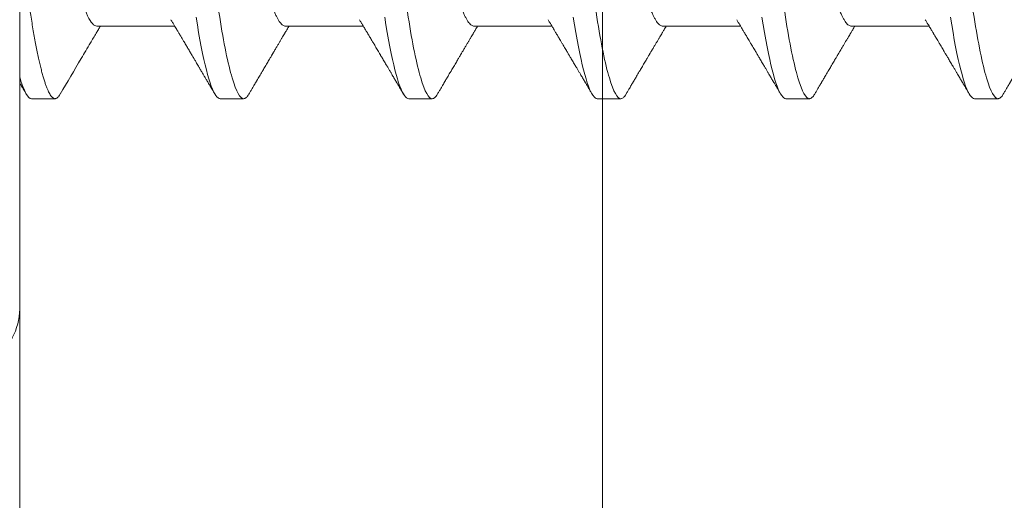
# Model space of a CAD drawing. Units: millimetres. Extents: x 271 to 3241, y 569 to 866.
# Drawn here: x 2950 to 2952, y 763 to 764 of the extents above; entities that cross this region are included whole.
import ezdxf

# ---------------------------------------------------------------- set-up
doc = ezdxf.new("R2010")
doc.units = ezdxf.units.MM
doc.layers.add('PDF2_Camada 1', color=7, linetype='Continuous', true_color=0x231f20)

# ---------------------------------------------------------------- blocks, each defined once
blk = doc.blocks.new('PARAFUSO TRAVESSA')
at = {"layer": 'PDF2_Camada 1', "color": 251, "lineweight": 9, "true_color": 0x636466}
for p, q in [((-13.3073, -2.2743), (-13.3073, 4.4237)), ((-13.226, 2.9741), (-13.0636, 2.9741)), ((-11.9264, 2.9741), (-11.764, 2.9741)), ((-10.6268, 2.9741), (-10.4644, 2.9741)), ((-9.3272, 2.9741), (-9.1647, 2.9741)), ((-8.0276, 2.9741), (-7.8651, 2.9741)), ((-6.728, 2.9741), (-6.5655, 2.9741)), ((-12.775, 2.4743), (-12.2389, 2.4743)), ((-11.4754, 2.4743), (-10.9393, 2.4743)), ((-10.1758, 2.4743), (-9.6396, 2.4743)), ((-8.8762, 2.4743), (-8.34, 2.4743)), ((-7.5766, 2.4743), (-7.0404, 2.4743))]:
    blk.add_line(p, q, dxfattribs=at)
at = {"layer": 'PDF2_Camada 1', "color": 251, "lineweight": 9, "true_color": 0x636466, "flags": 128}
for points in [[(-12.0917, 2.4117), (-12.083, 2.4663), (-12.0742, 2.5189), (-12.0653, 2.5691), (-12.0563, 2.6168), (-12.0472, 2.662), (-12.0382, 2.7044), (-12.0296, 2.7418), (-12.021, 2.7765), (-12.0125, 2.8085), (-12.004, 2.8378), (-11.9956, 2.8642), (-11.9873, 2.8878), (-11.979, 2.9085), (-11.971, 2.9263), (-11.963, 2.9413), (-11.9552, 2.9534), (-11.9477, 2.9626), (-11.9404, 2.969), (-11.9333, 2.9729), (-11.9264, 2.9741), (-11.9264, 2.9741)], [(-10.7921, 2.4117), (-10.7834, 2.4663), (-10.7746, 2.5189), (-10.7657, 2.5691), (-10.7567, 2.6168), (-10.7476, 2.662), (-10.7385, 2.7044), (-10.73, 2.7418), (-10.7214, 2.7765), (-10.7129, 2.8085), (-10.7044, 2.8378), (-10.696, 2.8642), (-10.6876, 2.8878), (-10.6794, 2.9085), (-10.6713, 2.9263), (-10.6634, 2.9413), (-10.6556, 2.9534), (-10.6481, 2.9626), (-10.6408, 2.969), (-10.6337, 2.9729), (-10.6268, 2.9741), (-10.6268, 2.9741)], [(-9.4925, 2.4117), (-9.4838, 2.4663), (-9.475, 2.5189), (-9.4661, 2.5691), (-9.4571, 2.6168), (-9.448, 2.662), (-9.4389, 2.7044), (-9.4304, 2.7418), (-9.4218, 2.7765), (-9.4133, 2.8085), (-9.4048, 2.8378), (-9.3964, 2.8642), (-9.388, 2.8878), (-9.3798, 2.9085), (-9.3717, 2.9263), (-9.3638, 2.9413), (-9.356, 2.9534), (-9.3485, 2.9626), (-9.3412, 2.969), (-9.3341, 2.9729), (-9.3272, 2.9741), (-9.3272, 2.9741)], [(-8.1929, 2.4117), (-8.1842, 2.4663), (-8.1754, 2.5189), (-8.1665, 2.5691), (-8.1575, 2.6168), (-8.1484, 2.662), (-8.1393, 2.7044), (-8.1307, 2.7418), (-8.1222, 2.7765), (-8.1136, 2.8085), (-8.1052, 2.8378), (-8.0967, 2.8642), (-8.0884, 2.8878), (-8.0802, 2.9085), (-8.0721, 2.9263), (-8.0642, 2.9413), (-8.0564, 2.9534), (-8.0489, 2.9626), (-8.0416, 2.969), (-8.0345, 2.9729), (-8.0276, 2.9741), (-8.0276, 2.9741)], [(-6.8933, 2.4117), (-6.8846, 2.4663), (-6.8758, 2.5189), (-6.8669, 2.5691), (-6.8579, 2.6168), (-6.8488, 2.662), (-6.8397, 2.7044), (-6.8311, 2.7418), (-6.8226, 2.7765), (-6.814, 2.8085), (-6.8056, 2.8378), (-6.7971, 2.8642), (-6.7888, 2.8878), (-6.7806, 2.9085), (-6.7725, 2.9263), (-6.7646, 2.9413), (-6.7568, 2.9534), (-6.7493, 2.9626), (-6.742, 2.969), (-6.7349, 2.9729), (-6.728, 2.9741), (-6.728, 2.9741)]]:
    blk.add_lwpolyline(points, dxfattribs=at)
at = {"layer": 'PDF2_Camada 1', "color": 251, "lineweight": 9, "true_color": 0x636466}
for points, knots in [([(-13.3074, 2.8652), (-13.303, 2.8725), (-13.2936, 2.8886), (-13.2786, 2.9142), (-13.2678, 2.9325), (-13.2622, 2.942)], [0, 0, 0, 0, 0.286879, 0.626249, 1, 1, 1, 1]), ([(-13.3073, 1.787), (-13.3048, 1.8087), (-13.2998, 1.8519), (-13.2926, 1.9152), (-13.2856, 1.9769), (-13.2788, 2.0371), (-13.2718, 2.0961), (-13.2649, 2.1531), (-13.2579, 2.208), (-13.2508, 2.2608), (-13.2436, 2.3125), (-13.2363, 2.3629), (-13.2285, 2.4145), (-13.2202, 2.4668), (-13.2114, 2.5194), (-13.2025, 2.5696), (-13.1935, 2.6173), (-13.1844, 2.6625), (-13.1755, 2.7041), (-13.1667, 2.7422), (-13.1582, 2.7769), (-13.1496, 2.8089), (-13.1412, 2.8382), (-13.1327, 2.8646), (-13.1244, 2.8882), (-13.1162, 2.9089), (-13.1081, 2.9268), (-13.1002, 2.9417), (-13.0924, 2.9538), (-13.0849, 2.963), (-13.0776, 2.9695), (-13.0705, 2.9733), (-13.0634, 2.9746), (-13.0561, 2.9731), (-13.0484, 2.9687), (-13.0405, 2.961), (-13.0335, 2.9521), (-13.029, 2.9445), (-13.0274, 2.9416)], [0, 0, 0, 0, 0.027097, 0.053976, 0.080621, 0.107028, 0.13353, 0.160275, 0.1857, 0.211315, 0.237104, 0.263053, 0.289146, 0.319349, 0.349697, 0.380165, 0.410725, 0.441351, 0.472015, 0.500937, 0.529846, 0.558717, 0.587528, 0.616256, 0.644879, 0.673375, 0.701722, 0.729902, 0.757892, 0.785181, 0.812254, 0.839093, 0.865683, 0.894409, 0.923423, 0.952705, 0.982237, 1, 1, 1, 1]), ([(-13.0274, 2.942), (-12.9795, 2.8605), (-12.9104, 2.743), (-12.8279, 2.6035), (-12.7883, 2.5367), (-12.7654, 2.4982), (-12.7557, 2.4819), (-12.7511, 2.4743)], [0, 0, 0, 0, 0.522407, 0.752673, 0.894967, 0.951077, 1, 1, 1, 1]), ([(-12.4138, -0.8247), (-12.3903, -0.8247), (-12.363, -0.7785), (-12.3057, -0.5859), (-12.276, -0.4398), (-12.2347, -0.1735), (-12.2215, -0.0771), (-12.1969, 0.1237), (-12.1854, 0.2281), (-12.1468, 0.5665), (-12.1179, 0.8202), (-12.0599, 1.3292), (-12.0309, 1.5829), (-11.9923, 1.9213), (-11.9809, 2.0257), (-11.9562, 2.2266), (-11.943, 2.3229), (-11.9018, 2.5892), (-11.872, 2.7354), (-11.8147, 2.9279), (-11.7874, 2.9741), (-11.764, 2.9741)], [0, 0, 0, 0, 0.125, 0.125, 0.25, 0.25, 0.3125, 0.3125, 0.375, 0.375, 0.5, 0.5, 0.625, 0.625, 0.6875, 0.6875, 0.75, 0.75, 0.875, 0.875, 1, 1, 1, 1]), ([(-12.2654, 2.4298), (-12.2614, 2.4365), (-12.2538, 2.4492), (-12.2431, 2.4672), (-12.2336, 2.4831), (-12.2254, 2.4969), (-12.2185, 2.5085), (-12.2129, 2.518), (-12.2084, 2.5255), (-12.2035, 2.5339), (-12.1969, 2.5449), (-12.1879, 2.56), (-12.1763, 2.5796), (-12.1628, 2.6025), (-12.1478, 2.6277), (-12.1333, 2.6523), (-12.1198, 2.6751), (-12.1077, 2.6955), (-12.0974, 2.7131), (-12.0881, 2.7288), (-12.0794, 2.7436), (-12.0721, 2.756), (-12.0654, 2.7674), (-12.0591, 2.778), (-12.0515, 2.7908), (-12.0427, 2.8059), (-12.0325, 2.8231), (-12.021, 2.8426), (-12.0083, 2.8643), (-11.9942, 2.8882), (-11.9788, 2.9144), (-11.9682, 2.9326), (-11.9626, 2.942)], [0, 0, 0, 0, 0.039375, 0.074601, 0.10567, 0.132578, 0.15532, 0.173891, 0.188288, 0.198953, 0.223222, 0.252793, 0.287673, 0.337852, 0.38708, 0.435349, 0.482113, 0.520641, 0.554942, 0.585081, 0.61229, 0.64147, 0.657994, 0.678696, 0.703716, 0.733057, 0.76672, 0.804709, 0.847027, 0.893679, 0.944668, 1, 1, 1, 1]), ([(-11.764, 2.9741), (-11.7615, 2.9739), (-11.7565, 2.9733), (-11.7488, 2.9687), (-11.7409, 2.961), (-11.7338, 2.9521), (-11.7294, 2.9445), (-11.7278, 2.9416)], [0, 0, 0, 0, 0.213877, 0.4299, 0.647926, 0.867801, 1, 1, 1, 1]), ([(-11.7278, 2.942), (-11.7238, 2.9352), (-11.7163, 2.9224), (-11.7059, 2.9047), (-11.6972, 2.89), (-11.6906, 2.8787), (-11.6857, 2.8704), (-11.6824, 2.8648), (-11.6799, 2.8605), (-11.6777, 2.8568), (-11.6754, 2.8528), (-11.6716, 2.8464), (-11.6663, 2.8374), (-11.659, 2.825), (-11.6508, 2.8111), (-11.6416, 2.7955), (-11.63, 2.7757), (-11.6154, 2.751), (-11.6015, 2.7275), (-11.5907, 2.7092), (-11.5839, 2.6976), (-11.578, 2.6876), (-11.5731, 2.6794), (-11.5694, 2.6731), (-11.5663, 2.6678), (-11.5631, 2.6624), (-11.5592, 2.6558), (-11.5544, 2.6477), (-11.5486, 2.638), (-11.5405, 2.6243), (-11.5308, 2.6079), (-11.52, 2.5896), (-11.5099, 2.5726), (-11.5003, 2.5565), (-11.4913, 2.5412), (-11.4844, 2.5296), (-11.479, 2.5206), (-11.4746, 2.5131), (-11.4691, 2.5038), (-11.4624, 2.4926), (-11.4565, 2.4826), (-11.4527, 2.4763), (-11.4515, 2.4743)], [0, 0, 0, 0, 0.04401, 0.081744, 0.113205, 0.138398, 0.154374, 0.166142, 0.174097, 0.181839, 0.19024, 0.1993, 0.222865, 0.247852, 0.279153, 0.312145, 0.347489, 0.405915, 0.470823, 0.498056, 0.523325, 0.544802, 0.562488, 0.575713, 0.585613, 0.596303, 0.610372, 0.627819, 0.648642, 0.672585, 0.715356, 0.754319, 0.789479, 0.825045, 0.857631, 0.887587, 0.899555, 0.915461, 0.935391, 0.959342, 0.987309, 1, 1, 1, 1]), ([(-11.1142, -0.8247), (-11.0907, -0.8247), (-11.0634, -0.7785), (-11.0061, -0.5859), (-10.9764, -0.4398), (-10.9351, -0.1735), (-10.9219, -0.0771), (-10.8973, 0.1237), (-10.8858, 0.2281), (-10.8472, 0.5665), (-10.8183, 0.8202), (-10.7602, 1.3292), (-10.7313, 1.5829), (-10.6927, 1.9213), (-10.6813, 2.0257), (-10.6566, 2.2266), (-10.6434, 2.3229), (-10.6022, 2.5892), (-10.5724, 2.7354), (-10.5151, 2.9279), (-10.4878, 2.9741), (-10.4644, 2.9741)], [0, 0, 0, 0, 0.125, 0.125, 0.25, 0.25, 0.3125, 0.3125, 0.375, 0.375, 0.5, 0.5, 0.625, 0.625, 0.6875, 0.6875, 0.75, 0.75, 0.875, 0.875, 1, 1, 1, 1]), ([(-10.9657, 2.4298), (-10.962, 2.436), (-10.955, 2.4479), (-10.945, 2.4647), (-10.9361, 2.4796), (-10.9284, 2.4926), (-10.9218, 2.5037), (-10.9163, 2.5129), (-10.9119, 2.5203), (-10.9084, 2.5263), (-10.9021, 2.5369), (-10.8941, 2.5503), (-10.8841, 2.5672), (-10.8749, 2.5826), (-10.8657, 2.5981), (-10.8567, 2.6135), (-10.8481, 2.628), (-10.8399, 2.6418), (-10.8332, 2.653), (-10.8284, 2.6613), (-10.8249, 2.6672), (-10.8216, 2.6728), (-10.8175, 2.6796), (-10.8122, 2.6887), (-10.8055, 2.7), (-10.7979, 2.7129), (-10.7899, 2.7265), (-10.782, 2.7398), (-10.7732, 2.7548), (-10.7635, 2.7711), (-10.7532, 2.7886), (-10.744, 2.8042), (-10.7359, 2.8181), (-10.7285, 2.8306), (-10.7216, 2.8423), (-10.7163, 2.8514), (-10.7124, 2.858), (-10.7095, 2.863), (-10.7057, 2.8693), (-10.7005, 2.8782), (-10.6936, 2.89), (-10.6849, 2.9047), (-10.6745, 2.9224), (-10.667, 2.9352), (-10.663, 2.942)], [0, 0, 0, 0, 0.03651, 0.069366, 0.098563, 0.124098, 0.145633, 0.163618, 0.17805, 0.188963, 0.198749, 0.240352, 0.267555, 0.297648, 0.331074, 0.358335, 0.387474, 0.416086, 0.439249, 0.453521, 0.464335, 0.473746, 0.486435, 0.504423, 0.526614, 0.552939, 0.580017, 0.605988, 0.63085, 0.667678, 0.701765, 0.733269, 0.758746, 0.783057, 0.806202, 0.827252, 0.836444, 0.844794, 0.856357, 0.873639, 0.896641, 0.925366, 0.959818, 1, 1, 1, 1]), ([(-10.4644, 2.9741), (-10.4619, 2.9739), (-10.4569, 2.9733), (-10.4492, 2.9687), (-10.4413, 2.961), (-10.4342, 2.9521), (-10.4298, 2.9445), (-10.4282, 2.9416)], [0, 0, 0, 0, 0.213877, 0.4299, 0.647926, 0.867801, 1, 1, 1, 1]), ([(-10.4282, 2.942), (-10.4241, 2.9352), (-10.4167, 2.9224), (-10.4063, 2.9047), (-10.3976, 2.89), (-10.3909, 2.8787), (-10.3861, 2.8704), (-10.3828, 2.8648), (-10.3803, 2.8605), (-10.3781, 2.8568), (-10.3758, 2.8528), (-10.372, 2.8464), (-10.3667, 2.8374), (-10.3594, 2.825), (-10.3512, 2.8111), (-10.342, 2.7955), (-10.3304, 2.7757), (-10.3158, 2.751), (-10.3019, 2.7275), (-10.2911, 2.7092), (-10.2843, 2.6976), (-10.2784, 2.6876), (-10.2735, 2.6794), (-10.2698, 2.6731), (-10.2667, 2.6678), (-10.2635, 2.6624), (-10.2596, 2.6558), (-10.2547, 2.6477), (-10.249, 2.638), (-10.2409, 2.6243), (-10.2312, 2.6079), (-10.2204, 2.5896), (-10.2103, 2.5726), (-10.2007, 2.5565), (-10.1917, 2.5412), (-10.1848, 2.5296), (-10.1794, 2.5206), (-10.175, 2.5131), (-10.1695, 2.5038), (-10.1628, 2.4926), (-10.1569, 2.4826), (-10.1531, 2.4763), (-10.1519, 2.4743)], [0, 0, 0, 0, 0.04401, 0.081744, 0.113205, 0.138398, 0.154374, 0.166142, 0.174097, 0.181839, 0.19024, 0.1993, 0.222865, 0.247852, 0.279153, 0.312145, 0.347489, 0.405915, 0.470823, 0.498056, 0.523325, 0.544802, 0.562488, 0.575713, 0.585613, 0.596303, 0.610372, 0.627819, 0.648642, 0.672585, 0.715356, 0.754319, 0.789479, 0.825045, 0.857631, 0.887587, 0.899555, 0.915461, 0.935391, 0.959342, 0.987309, 1, 1, 1, 1]), ([(-9.8146, -0.8247), (-9.7911, -0.8247), (-9.7638, -0.7785), (-9.7065, -0.5859), (-9.6767, -0.4398), (-9.6355, -0.1735), (-9.6223, -0.0771), (-9.5977, 0.1237), (-9.5862, 0.2281), (-9.5476, 0.5665), (-9.5187, 0.8202), (-9.4606, 1.3292), (-9.4317, 1.5829), (-9.3931, 1.9213), (-9.3816, 2.0257), (-9.357, 2.2266), (-9.3438, 2.3229), (-9.3026, 2.5892), (-9.2728, 2.7354), (-9.2155, 2.9279), (-9.1882, 2.9741), (-9.1647, 2.9741)], [0, 0, 0, 0, 0.125, 0.125, 0.25, 0.25, 0.3125, 0.3125, 0.375, 0.375, 0.5, 0.5, 0.625, 0.625, 0.6875, 0.6875, 0.75, 0.75, 0.875, 0.875, 1, 1, 1, 1]), ([(-9.6661, 2.4298), (-9.6624, 2.436), (-9.6554, 2.4479), (-9.6454, 2.4647), (-9.6365, 2.4796), (-9.6288, 2.4926), (-9.6222, 2.5037), (-9.6167, 2.5129), (-9.6123, 2.5203), (-9.6088, 2.5263), (-9.6024, 2.5369), (-9.5945, 2.5503), (-9.5845, 2.5672), (-9.5753, 2.5826), (-9.5661, 2.5981), (-9.5571, 2.6135), (-9.5485, 2.628), (-9.5403, 2.6418), (-9.5336, 2.653), (-9.5288, 2.6613), (-9.5253, 2.6672), (-9.522, 2.6728), (-9.5179, 2.6796), (-9.5126, 2.6887), (-9.5059, 2.7), (-9.4982, 2.7129), (-9.4902, 2.7265), (-9.4824, 2.7398), (-9.4736, 2.7548), (-9.4639, 2.7711), (-9.4536, 2.7886), (-9.4444, 2.8042), (-9.4362, 2.8181), (-9.4289, 2.8306), (-9.422, 2.8423), (-9.4166, 2.8514), (-9.4128, 2.858), (-9.4098, 2.863), (-9.4061, 2.8693), (-9.4009, 2.8782), (-9.394, 2.89), (-9.3853, 2.9047), (-9.3749, 2.9224), (-9.3674, 2.9352), (-9.3634, 2.942)], [0, 0, 0, 0, 0.03651, 0.069366, 0.098563, 0.124098, 0.145633, 0.163618, 0.17805, 0.188963, 0.198749, 0.240352, 0.267555, 0.297648, 0.331075, 0.358335, 0.387474, 0.416086, 0.439249, 0.453521, 0.464335, 0.473746, 0.486435, 0.504423, 0.526614, 0.552939, 0.580017, 0.605988, 0.63085, 0.667678, 0.701765, 0.733269, 0.758746, 0.783057, 0.806201, 0.827252, 0.836443, 0.844794, 0.856357, 0.873639, 0.896641, 0.925366, 0.959818, 1, 1, 1, 1]), ([(-9.1647, 2.9741), (-9.1623, 2.9739), (-9.1573, 2.9733), (-9.1496, 2.9687), (-9.1416, 2.961), (-9.1346, 2.9521), (-9.1302, 2.9445), (-9.1286, 2.9416)], [0, 0, 0, 0, 0.213877, 0.4299, 0.647926, 0.867801, 1, 1, 1, 1]), ([(-9.1286, 2.942), (-9.1245, 2.9352), (-9.117, 2.9224), (-9.1067, 2.9047), (-9.098, 2.89), (-9.0913, 2.8787), (-9.0865, 2.8704), (-9.0832, 2.8648), (-9.0807, 2.8605), (-9.0785, 2.8568), (-9.0761, 2.8528), (-9.0724, 2.8464), (-9.0671, 2.8374), (-9.0598, 2.825), (-9.0516, 2.8111), (-9.0424, 2.7955), (-9.0307, 2.7757), (-9.0162, 2.751), (-9.0023, 2.7275), (-8.9915, 2.7092), (-8.9847, 2.6976), (-8.9787, 2.6876), (-8.9739, 2.6794), (-8.9702, 2.6731), (-8.967, 2.6678), (-8.9639, 2.6624), (-8.96, 2.6558), (-8.9551, 2.6477), (-8.9494, 2.638), (-8.9413, 2.6243), (-8.9316, 2.6079), (-8.9208, 2.5896), (-8.9107, 2.5726), (-8.9011, 2.5565), (-8.8921, 2.5412), (-8.8852, 2.5296), (-8.8798, 2.5206), (-8.8754, 2.5131), (-8.8699, 2.5038), (-8.8632, 2.4926), (-8.8572, 2.4826), (-8.8535, 2.4763), (-8.8523, 2.4743)], [0, 0, 0, 0, 0.04401, 0.081744, 0.113205, 0.138398, 0.154374, 0.166142, 0.174096, 0.181839, 0.19024, 0.1993, 0.222865, 0.247852, 0.279153, 0.312145, 0.347489, 0.405915, 0.470823, 0.498056, 0.523325, 0.544802, 0.562488, 0.575713, 0.585613, 0.596303, 0.610372, 0.627819, 0.648642, 0.672585, 0.715356, 0.754319, 0.789478, 0.825045, 0.857631, 0.887587, 0.899554, 0.915461, 0.935391, 0.959342, 0.987308, 1, 1, 1, 1]), ([(-8.5149, -0.8247), (-8.4915, -0.8247), (-8.4642, -0.7785), (-8.4069, -0.5859), (-8.3771, -0.4398), (-8.3359, -0.1735), (-8.3227, -0.0771), (-8.298, 0.1237), (-8.2866, 0.2281), (-8.248, 0.5665), (-8.2191, 0.8202), (-8.161, 1.3292), (-8.1321, 1.5829), (-8.0935, 1.9213), (-8.082, 2.0257), (-8.0574, 2.2266), (-8.0442, 2.3229), (-8.003, 2.5892), (-7.9732, 2.7354), (-7.9159, 2.9279), (-7.8886, 2.9741), (-7.8651, 2.9741)], [0, 0, 0, 0, 0.125, 0.125, 0.25, 0.25, 0.3125, 0.3125, 0.375, 0.375, 0.5, 0.5, 0.625, 0.625, 0.6875, 0.6875, 0.75, 0.75, 0.875, 0.875, 1, 1, 1, 1]), ([(-8.3665, 2.4298), (-8.3628, 2.436), (-8.3558, 2.4479), (-8.3458, 2.4647), (-8.3369, 2.4796), (-8.3292, 2.4926), (-8.3226, 2.5037), (-8.3171, 2.5129), (-8.3127, 2.5203), (-8.3091, 2.5263), (-8.3028, 2.5369), (-8.2949, 2.5503), (-8.2849, 2.5672), (-8.2757, 2.5826), (-8.2665, 2.5981), (-8.2574, 2.6135), (-8.2489, 2.628), (-8.2407, 2.6418), (-8.234, 2.653), (-8.2291, 2.6613), (-8.2257, 2.6672), (-8.2223, 2.6728), (-8.2183, 2.6796), (-8.213, 2.6887), (-8.2063, 2.7), (-8.1986, 2.7129), (-8.1906, 2.7265), (-8.1828, 2.7398), (-8.1739, 2.7548), (-8.1643, 2.7711), (-8.154, 2.7886), (-8.1448, 2.8042), (-8.1366, 2.8181), (-8.1293, 2.8306), (-8.1224, 2.8423), (-8.117, 2.8514), (-8.1132, 2.858), (-8.1102, 2.863), (-8.1065, 2.8693), (-8.1013, 2.8782), (-8.0943, 2.89), (-8.0857, 2.9047), (-8.0753, 2.9224), (-8.0678, 2.9352), (-8.0638, 2.942)], [0, 0, 0, 0, 0.03651, 0.069366, 0.098563, 0.124098, 0.145633, 0.163618, 0.17805, 0.188963, 0.198749, 0.240352, 0.267555, 0.297648, 0.331075, 0.358334, 0.387474, 0.416086, 0.439249, 0.453521, 0.464335, 0.473746, 0.486435, 0.504423, 0.526614, 0.552938, 0.580017, 0.605988, 0.63085, 0.667678, 0.701765, 0.733269, 0.758746, 0.783057, 0.806201, 0.827252, 0.836444, 0.844794, 0.856357, 0.873639, 0.896641, 0.925366, 0.959817, 1, 1, 1, 1]), ([(-7.8651, 2.9741), (-7.8627, 2.9739), (-7.8577, 2.9733), (-7.85, 2.9687), (-7.842, 2.961), (-7.835, 2.9521), (-7.8306, 2.9445), (-7.8289, 2.9416)], [0, 0, 0, 0, 0.213877, 0.4299, 0.647926, 0.867801, 1, 1, 1, 1]), ([(-7.829, 2.942), (-7.8249, 2.9352), (-7.8174, 2.9224), (-7.807, 2.9047), (-7.7984, 2.89), (-7.7917, 2.8787), (-7.7869, 2.8704), (-7.7836, 2.8648), (-7.7811, 2.8605), (-7.7788, 2.8568), (-7.7765, 2.8528), (-7.7728, 2.8464), (-7.7675, 2.8374), (-7.7601, 2.825), (-7.7519, 2.8111), (-7.7428, 2.7955), (-7.7311, 2.7757), (-7.7165, 2.751), (-7.7027, 2.7275), (-7.6919, 2.7092), (-7.6851, 2.6976), (-7.6791, 2.6876), (-7.6743, 2.6794), (-7.6705, 2.6731), (-7.6674, 2.6678), (-7.6642, 2.6624), (-7.6604, 2.6558), (-7.6555, 2.6477), (-7.6498, 2.638), (-7.6417, 2.6243), (-7.632, 2.6079), (-7.6212, 2.5896), (-7.6111, 2.5726), (-7.6015, 2.5565), (-7.5924, 2.5412), (-7.5856, 2.5296), (-7.5802, 2.5206), (-7.5758, 2.5131), (-7.5703, 2.5038), (-7.5636, 2.4926), (-7.5576, 2.4826), (-7.5539, 2.4763), (-7.5527, 2.4743)], [0, 0, 0, 0, 0.04401, 0.081744, 0.113205, 0.138398, 0.154373, 0.166142, 0.174096, 0.181839, 0.19024, 0.1993, 0.222865, 0.247852, 0.279153, 0.312144, 0.347489, 0.405915, 0.470823, 0.498056, 0.523325, 0.544802, 0.562488, 0.575713, 0.585613, 0.596302, 0.610372, 0.627819, 0.648642, 0.672584, 0.715356, 0.754319, 0.789478, 0.825045, 0.85763, 0.887587, 0.899554, 0.915461, 0.935391, 0.959342, 0.987308, 1, 1, 1, 1]), ([(-7.2153, -0.8247), (-7.1919, -0.8247), (-7.1646, -0.7785), (-7.1073, -0.5859), (-7.0775, -0.4398), (-7.0363, -0.1735), (-7.0231, -0.0771), (-6.9984, 0.1237), (-6.987, 0.2281), (-6.9484, 0.5665), (-6.9195, 0.8202), (-6.8614, 1.3292), (-6.8325, 1.5829), (-6.7939, 1.9213), (-6.7824, 2.0257), (-6.7578, 2.2266), (-6.7446, 2.3229), (-6.7033, 2.5892), (-6.6736, 2.7354), (-6.6163, 2.9279), (-6.589, 2.9741), (-6.5655, 2.9741)], [0, 0, 0, 0, 0.125, 0.125, 0.25, 0.25, 0.3125, 0.3125, 0.375, 0.375, 0.5, 0.5, 0.625, 0.625, 0.6875, 0.6875, 0.75, 0.75, 0.875, 0.875, 1, 1, 1, 1]), ([(-7.0669, 2.4298), (-7.0632, 2.436), (-7.0562, 2.4479), (-7.0462, 2.4647), (-7.0373, 2.4796), (-7.0295, 2.4926), (-7.0229, 2.5037), (-7.0175, 2.5129), (-7.0131, 2.5203), (-7.0095, 2.5263), (-7.0032, 2.5369), (-6.9953, 2.5503), (-6.9853, 2.5672), (-6.9761, 2.5826), (-6.9669, 2.5981), (-6.9578, 2.6135), (-6.9492, 2.628), (-6.9411, 2.6418), (-6.9344, 2.653), (-6.9295, 2.6613), (-6.9261, 2.6672), (-6.9227, 2.6728), (-6.9187, 2.6796), (-6.9134, 2.6887), (-6.9066, 2.7), (-6.899, 2.7129), (-6.891, 2.7265), (-6.8832, 2.7398), (-6.8743, 2.7548), (-6.8647, 2.7711), (-6.8544, 2.7886), (-6.8452, 2.8042), (-6.837, 2.8181), (-6.8297, 2.8306), (-6.8228, 2.8423), (-6.8174, 2.8514), (-6.8135, 2.858), (-6.8106, 2.863), (-6.8069, 2.8693), (-6.8017, 2.8782), (-6.7947, 2.89), (-6.7861, 2.9047), (-6.7757, 2.9224), (-6.7682, 2.9352), (-6.7642, 2.942)], [0, 0, 0, 0, 0.03651, 0.069366, 0.098563, 0.124098, 0.145633, 0.163618, 0.17805, 0.188963, 0.198749, 0.240352, 0.267555, 0.297648, 0.331074, 0.358335, 0.387474, 0.416086, 0.439249, 0.453521, 0.464335, 0.473746, 0.486435, 0.504423, 0.526614, 0.552939, 0.580017, 0.605988, 0.63085, 0.667678, 0.701765, 0.733269, 0.758746, 0.783057, 0.806202, 0.827252, 0.836444, 0.844794, 0.856358, 0.873639, 0.896641, 0.925366, 0.959818, 1, 1, 1, 1]), ([(-6.5655, 2.9741), (-6.563, 2.9739), (-6.5581, 2.9733), (-6.5503, 2.9687), (-6.5424, 2.961), (-6.5354, 2.9521), (-6.531, 2.9445), (-6.5293, 2.9416)], [0, 0, 0, 0, 0.213877, 0.4299, 0.647926, 0.867801, 1, 1, 1, 1]), ([(-6.5294, 2.942), (-6.5253, 2.9352), (-6.5178, 2.9224), (-6.5074, 2.9047), (-6.4988, 2.89), (-6.4921, 2.8787), (-6.4873, 2.8704), (-6.484, 2.8648), (-6.4815, 2.8605), (-6.4792, 2.8568), (-6.4769, 2.8528), (-6.4732, 2.8464), (-6.4679, 2.8374), (-6.4605, 2.825), (-6.4523, 2.8111), (-6.4432, 2.7955), (-6.4315, 2.7757), (-6.4169, 2.751), (-6.4031, 2.7275), (-6.3923, 2.7092), (-6.3855, 2.6976), (-6.3795, 2.6876), (-6.3747, 2.6794), (-6.3709, 2.6731), (-6.3678, 2.6678), (-6.3646, 2.6624), (-6.3607, 2.6558), (-6.3559, 2.6477), (-6.3502, 2.638), (-6.3421, 2.6243), (-6.3324, 2.6079), (-6.3216, 2.5896), (-6.3114, 2.5726), (-6.3019, 2.5565), (-6.2928, 2.5412), (-6.2859, 2.5296), (-6.2806, 2.5206), (-6.2762, 2.5131), (-6.2706, 2.5038), (-6.264, 2.4926), (-6.258, 2.4826), (-6.2543, 2.4763), (-6.2531, 2.4743)], [0, 0, 0, 0, 0.04401, 0.081744, 0.113205, 0.138399, 0.154374, 0.166142, 0.174097, 0.181839, 0.19024, 0.1993, 0.222865, 0.247852, 0.279153, 0.312145, 0.347489, 0.405915, 0.470824, 0.498056, 0.523325, 0.544802, 0.562488, 0.575714, 0.585613, 0.596303, 0.610372, 0.62782, 0.648642, 0.672585, 0.715356, 0.75432, 0.789479, 0.825045, 0.857631, 0.887587, 0.899555, 0.915461, 0.935392, 0.959342, 0.987309, 1, 1, 1, 1]), ([(-13.3073, -0.1064), (-13.2835, -0.024), (-13.26, 0.08), (-13.2171, 0.3112), (-13.1989, 0.4353), (-13.1559, 0.7129), (-13.1324, 0.8647), (-13.0849, 1.1719), (-13.0609, 1.3268), (-13.0273, 1.5435), (-13.0166, 1.6131), (-12.9962, 1.745), (-12.9868, 1.8068), (-12.9562, 1.9876), (-12.9334, 2.0993), (-12.8864, 2.2839), (-12.8621, 2.3565), (-12.816, 2.4517), (-12.7942, 2.4743), (-12.775, 2.4743)], [0, 0, 0, 0, 0.125, 0.125, 0.25, 0.25, 0.375, 0.375, 0.5, 0.5, 0.5625, 0.5625, 0.625, 0.625, 0.75, 0.75, 0.875, 0.875, 1, 1, 1, 1]), ([(-11.4754, 2.4743), (-11.4784, 2.474), (-11.4844, 2.4734), (-11.4937, 2.4684), (-11.5033, 2.4604), (-11.5133, 2.449), (-11.5234, 2.4342), (-11.5336, 2.4162), (-11.544, 2.395), (-11.5545, 2.3705), (-11.5648, 2.3437), (-11.5747, 2.3152), (-11.5843, 2.2853), (-11.5938, 2.253), (-11.6034, 2.2185), (-11.6129, 2.1819), (-11.6223, 2.1432), (-11.6315, 2.1026), (-11.6411, 2.0583), (-11.6509, 2.0101), (-11.6609, 1.958), (-11.6707, 1.9043), (-11.6801, 1.8492), (-11.6891, 1.7931), (-11.6979, 1.736), (-11.707, 1.6775), (-11.7164, 1.617), (-11.7256, 1.557), (-11.7348, 1.4977), (-11.7438, 1.4396), (-11.753, 1.3804), (-11.7623, 1.3203), (-11.7717, 1.2595), (-11.7812, 1.1982), (-11.7907, 1.1366), (-11.8007, 1.0718), (-11.8112, 1.0042), (-11.8221, 0.9339), (-11.8329, 0.8642), (-11.8435, 0.7953), (-11.854, 0.7278), (-11.8642, 0.662), (-11.8741, 0.598), (-11.8837, 0.5356), (-11.8931, 0.4747), (-11.9024, 0.4153), (-11.9113, 0.3572), (-11.9204, 0.3007), (-11.9298, 0.2455), (-11.9396, 0.1916), (-11.9496, 0.1394), (-11.9599, 0.0891), (-11.9703, 0.0409), (-11.9809, -0.0049), (-11.9917, -0.0483), (-12.0025, -0.0889), (-12.0134, -0.1264), (-12.0242, -0.1607), (-12.0349, -0.1918), (-12.0455, -0.2197), (-12.0561, -0.2445), (-12.0659, -0.2649), (-12.0721, -0.2755), (-12.0748, -0.2801)], [0, 0, 0, 0, 0.016355, 0.032907, 0.049641, 0.066538, 0.08358, 0.10044, 0.117401, 0.134443, 0.151544, 0.166846, 0.182163, 0.197479, 0.212778, 0.228045, 0.243264, 0.258421, 0.273501, 0.290585, 0.30753, 0.324317, 0.340928, 0.357347, 0.373365, 0.389557, 0.40593, 0.422467, 0.437357, 0.452352, 0.467437, 0.482598, 0.497821, 0.51309, 0.528391, 0.543707, 0.561171, 0.578613, 0.596008, 0.613335, 0.630571, 0.647389, 0.664081, 0.680626, 0.697008, 0.713538, 0.729886, 0.746338, 0.762984, 0.779807, 0.796789, 0.81391, 0.831112, 0.848413, 0.865789, 0.883218, 0.900678, 0.917834, 0.934974, 0.952078, 0.969123, 0.986434, 1, 1, 1, 1]), ([(-10.1758, 2.4743), (-10.1788, 2.474), (-10.1848, 2.4734), (-10.1941, 2.4684), (-10.2037, 2.4604), (-10.2136, 2.449), (-10.2238, 2.4342), (-10.234, 2.4162), (-10.2444, 2.395), (-10.2549, 2.3705), (-10.2652, 2.3437), (-10.2751, 2.3152), (-10.2847, 2.2853), (-10.2942, 2.253), (-10.3038, 2.2185), (-10.3132, 2.1819), (-10.3226, 2.1432), (-10.3319, 2.1026), (-10.3415, 2.0583), (-10.3513, 2.0101), (-10.3613, 1.958), (-10.371, 1.9043), (-10.3805, 1.8492), (-10.3895, 1.7931), (-10.3983, 1.736), (-10.4074, 1.6775), (-10.4167, 1.617), (-10.426, 1.557), (-10.4352, 1.4977), (-10.4442, 1.4396), (-10.4534, 1.3804), (-10.4627, 1.3203), (-10.4721, 1.2595), (-10.4816, 1.1982), (-10.4911, 1.1366), (-10.5011, 1.0718), (-10.5116, 1.0042), (-10.5225, 0.9339), (-10.5332, 0.8642), (-10.5439, 0.7953), (-10.5544, 0.7278), (-10.5645, 0.662), (-10.5745, 0.598), (-10.5841, 0.5356), (-10.5935, 0.4747), (-10.6027, 0.4153), (-10.6117, 0.3572), (-10.6208, 0.3007), (-10.6302, 0.2455), (-10.64, 0.1916), (-10.65, 0.1394), (-10.6603, 0.0891), (-10.6707, 0.0409), (-10.6813, -0.0049), (-10.6921, -0.0483), (-10.7029, -0.0889), (-10.7138, -0.1264), (-10.7246, -0.1607), (-10.7353, -0.1918), (-10.7459, -0.2197), (-10.7565, -0.2445), (-10.7663, -0.2649), (-10.7725, -0.2755), (-10.7752, -0.2801)], [0, 0, 0, 0, 0.016355, 0.032907, 0.04964, 0.066537, 0.08358, 0.100439, 0.1174, 0.134442, 0.151543, 0.166845, 0.182161, 0.197477, 0.212776, 0.228043, 0.243262, 0.258419, 0.273499, 0.290582, 0.307527, 0.324314, 0.340925, 0.357344, 0.373361, 0.389554, 0.405926, 0.422463, 0.437353, 0.452348, 0.467433, 0.482594, 0.497816, 0.513086, 0.528386, 0.543702, 0.561167, 0.578608, 0.596003, 0.61333, 0.630565, 0.647384, 0.664075, 0.68062, 0.697002, 0.713532, 0.729879, 0.746332, 0.762977, 0.7798, 0.796782, 0.813903, 0.831105, 0.848405, 0.865781, 0.88321, 0.90067, 0.917825, 0.934966, 0.952069, 0.969115, 0.986425, 1, 1, 1, 1]), ([(-8.8762, 2.4743), (-8.8791, 2.474), (-8.8851, 2.4734), (-8.8945, 2.4684), (-8.9041, 2.4604), (-8.914, 2.449), (-8.9241, 2.4342), (-8.9344, 2.4162), (-8.9448, 2.395), (-8.9553, 2.3705), (-8.9655, 2.3437), (-8.9755, 2.3152), (-8.985, 2.2853), (-8.9946, 2.253), (-9.0042, 2.2185), (-9.0136, 2.1819), (-9.023, 2.1432), (-9.0323, 2.1026), (-9.0419, 2.0583), (-9.0517, 2.0101), (-9.0617, 1.958), (-9.0714, 1.9043), (-9.0809, 1.8492), (-9.0899, 1.7931), (-9.0987, 1.736), (-9.1078, 1.6775), (-9.1171, 1.617), (-9.1264, 1.557), (-9.1356, 1.4977), (-9.1446, 1.4396), (-9.1538, 1.3804), (-9.1631, 1.3203), (-9.1725, 1.2595), (-9.1819, 1.1982), (-9.1915, 1.1366), (-9.2015, 1.0718), (-9.212, 1.0042), (-9.2228, 0.9339), (-9.2336, 0.8642), (-9.2443, 0.7953), (-9.2547, 0.7278), (-9.2649, 0.662), (-9.2748, 0.598), (-9.2845, 0.5356), (-9.2939, 0.4747), (-9.3031, 0.4153), (-9.312, 0.3572), (-9.3212, 0.3007), (-9.3306, 0.2455), (-9.3404, 0.1916), (-9.3504, 0.1394), (-9.3606, 0.0891), (-9.3711, 0.0409), (-9.3817, -0.0049), (-9.3925, -0.0483), (-9.4033, -0.0889), (-9.4142, -0.1264), (-9.425, -0.1607), (-9.4356, -0.1918), (-9.4463, -0.2197), (-9.4569, -0.2445), (-9.4667, -0.2649), (-9.4729, -0.2755), (-9.4756, -0.2801)], [0, 0, 0, 0, 0.016355, 0.032907, 0.04964, 0.066537, 0.08358, 0.100439, 0.1174, 0.134442, 0.151543, 0.166845, 0.182161, 0.197477, 0.212776, 0.228043, 0.243262, 0.258419, 0.273499, 0.290582, 0.307527, 0.324314, 0.340925, 0.357344, 0.373361, 0.389554, 0.405926, 0.422463, 0.437353, 0.452348, 0.467433, 0.482594, 0.497816, 0.513086, 0.528386, 0.543702, 0.561167, 0.578608, 0.596003, 0.61333, 0.630565, 0.647384, 0.664075, 0.68062, 0.697002, 0.713532, 0.729879, 0.746332, 0.762977, 0.7798, 0.796782, 0.813903, 0.831105, 0.848405, 0.865781, 0.88321, 0.90067, 0.917825, 0.934966, 0.952069, 0.969115, 0.986425, 1, 1, 1, 1]), ([(-7.5766, 2.4743), (-7.5795, 2.474), (-7.5855, 2.4734), (-7.5949, 2.4684), (-7.6045, 2.4604), (-7.6144, 2.449), (-7.6245, 2.4342), (-7.6348, 2.4162), (-7.6452, 2.395), (-7.6557, 2.3705), (-7.6659, 2.3437), (-7.6759, 2.3152), (-7.6854, 2.2853), (-7.695, 2.253), (-7.7045, 2.2185), (-7.714, 2.1819), (-7.7234, 2.1432), (-7.7327, 2.1026), (-7.7423, 2.0583), (-7.7521, 2.0101), (-7.7621, 1.958), (-7.7718, 1.9043), (-7.7813, 1.8492), (-7.7903, 1.7931), (-7.7991, 1.736), (-7.8082, 1.6775), (-7.8175, 1.617), (-7.8268, 1.557), (-7.836, 1.4977), (-7.845, 1.4396), (-7.8541, 1.3804), (-7.8634, 1.3203), (-7.8729, 1.2595), (-7.8823, 1.1982), (-7.8919, 1.1366), (-7.9019, 1.0718), (-7.9124, 1.0042), (-7.9232, 0.9339), (-7.934, 0.8642), (-7.9447, 0.7953), (-7.9551, 0.7278), (-7.9653, 0.662), (-7.9752, 0.598), (-7.9849, 0.5356), (-7.9943, 0.4747), (-8.0035, 0.4153), (-8.0124, 0.3572), (-8.0216, 0.3007), (-8.031, 0.2455), (-8.0408, 0.1916), (-8.0508, 0.1394), (-8.061, 0.0891), (-8.0715, 0.0409), (-8.0821, -0.0049), (-8.0929, -0.0483), (-8.1037, -0.0889), (-8.1146, -0.1264), (-8.1253, -0.1607), (-8.136, -0.1918), (-8.1467, -0.2197), (-8.1573, -0.2445), (-8.1671, -0.2649), (-8.1733, -0.2755), (-8.176, -0.2801)], [0, 0, 0, 0, 0.016355, 0.032907, 0.04964, 0.066537, 0.08358, 0.100439, 0.1174, 0.134442, 0.151543, 0.166845, 0.182161, 0.197477, 0.212776, 0.228043, 0.243262, 0.258419, 0.273499, 0.290582, 0.307527, 0.324314, 0.340925, 0.357344, 0.373361, 0.389554, 0.405926, 0.422463, 0.437353, 0.452348, 0.467433, 0.482594, 0.497816, 0.513086, 0.528386, 0.543702, 0.561167, 0.578608, 0.596003, 0.61333, 0.630565, 0.647384, 0.664075, 0.68062, 0.697002, 0.713532, 0.729879, 0.746332, 0.762977, 0.7798, 0.796782, 0.813903, 0.831105, 0.848405, 0.865781, 0.88321, 0.90067, 0.917825, 0.934966, 0.952069, 0.969115, 0.986425, 1, 1, 1, 1]), ([(-6.2769, 2.4743), (-6.2799, 2.474), (-6.2859, 2.4734), (-6.2953, 2.4684), (-6.3049, 2.4604), (-6.3148, 2.449), (-6.3249, 2.4342), (-6.3352, 2.4162), (-6.3456, 2.395), (-6.3561, 2.3705), (-6.3663, 2.3437), (-6.3762, 2.3152), (-6.3858, 2.2853), (-6.3954, 2.253), (-6.4049, 2.2185), (-6.4144, 2.1819), (-6.4238, 2.1432), (-6.4331, 2.1026), (-6.4427, 2.0583), (-6.4525, 2.0101), (-6.4625, 1.958), (-6.4722, 1.9043), (-6.4816, 1.8492), (-6.4907, 1.7931), (-6.4995, 1.736), (-6.5086, 1.6775), (-6.5179, 1.617), (-6.5272, 1.557), (-6.5364, 1.4977), (-6.5454, 1.4396), (-6.5545, 1.3804), (-6.5638, 1.3203), (-6.5732, 1.2595), (-6.5827, 1.1982), (-6.5923, 1.1366), (-6.6023, 1.0718), (-6.6128, 1.0042), (-6.6236, 0.9339), (-6.6344, 0.8642), (-6.6451, 0.7953), (-6.6555, 0.7278), (-6.6657, 0.662), (-6.6756, 0.598), (-6.6853, 0.5356), (-6.6947, 0.4747), (-6.7039, 0.4153), (-6.7128, 0.3572), (-6.722, 0.3007), (-6.7314, 0.2455), (-6.7411, 0.1916), (-6.7512, 0.1394), (-6.7614, 0.0891), (-6.7719, 0.0409), (-6.7825, -0.0049), (-6.7933, -0.0483), (-6.8041, -0.0889), (-6.8149, -0.1264), (-6.8257, -0.1607), (-6.8364, -0.1918), (-6.8471, -0.2197), (-6.8577, -0.2445), (-6.8674, -0.2649), (-6.8737, -0.2755), (-6.8764, -0.2801)], [0, 0, 0, 0, 0.016355, 0.032907, 0.04964, 0.066537, 0.08358, 0.100439, 0.1174, 0.134442, 0.151543, 0.166845, 0.182161, 0.197477, 0.212776, 0.228043, 0.243262, 0.258419, 0.273499, 0.290582, 0.307527, 0.324314, 0.340925, 0.357344, 0.373361, 0.389554, 0.405926, 0.422463, 0.437353, 0.452348, 0.467433, 0.482594, 0.497816, 0.513086, 0.528386, 0.543702, 0.561167, 0.578608, 0.596003, 0.61333, 0.630565, 0.647384, 0.664075, 0.68062, 0.697002, 0.713532, 0.729879, 0.746332, 0.762977, 0.7798, 0.796782, 0.813903, 0.831105, 0.848405, 0.865781, 0.88321, 0.90067, 0.917825, 0.934966, 0.952069, 0.969115, 0.986425, 1, 1, 1, 1])]:
    blk.add_open_spline(points, degree=3, knots=knots, dxfattribs=at)
blk.add_open_spline([(-13.3073, 2.8255), (-13.278, 2.9259), (-13.25, 2.9741), (-13.226, 2.9741)], degree=3, dxfattribs=at)

msp = doc.modelspace()

# ---------------------------------------------------------------- hatches: boundary and pattern name
at = {"lineweight": 0}
h = msp.add_hatch(dxfattribs=at)
h.set_pattern_fill('DOTS', color=8, scale=0.04375, angle=180, style=0)
h.set_pattern_definition([(180, (2834.00405, 968.515675), (-0.034726563, -0.069453125), [0, -0.069453125])])
edge = h.paths.add_edge_path()
edge.add_ellipse((2950.1572, 764.2179), major_axis=(0.1398, 0), ratio=1, start_angle=193.4964, end_angle=219.2762)
edge.add_line((2950.049, 764.1294), (2950.106, 764.1194))
edge.add_line((2950.106, 764.1194), (2950.106, 763.983))
edge.add_line((2950.106, 763.983), (2950.047, 763.9726))
edge.add_ellipse((2950.1911, 763.8723), major_axis=(0.1681, 0.0505), ratio=1, start_angle=128.4078, end_angle=148.4714)
edge.add_ellipse((2950.691, 764.0047), major_axis=(0.608, 0.2941), ratio=1, start_angle=161.6355, end_angle=217.0678)
edge.add_ellipse((2950.4163, 763.4651), major_axis=(0.066, 0.0234), ratio=1, start_angle=222.177, end_angle=340.5013)
edge.add_line((2950.4863, 763.4651), (2950.4863, 763.1624))
edge.add_ellipse((2950.6801, 764.04), major_axis=(-0.7308, -0.5231), ratio=1, start_angle=246.8558, end_angle=401.9528, ccw=False)
edge.add_line((2950.4863, 764.9176), (2950.4863, 764.6373))
edge.add_ellipse((2950.4163, 764.6373), major_axis=(0.0616, 0.0332), ratio=1, start_angle=331.6859, end_angle=450.0103)
edge.add_ellipse((2950.6975, 764.0932), major_axis=(0.6475, 0.2153), ratio=1, start_angle=99.0355, end_angle=153.8527)

# ---------------------------------------------------------------- linework, layer by layer
at = {"color": 8, "lineweight": 5}
msp.add_lwpolyline([(2951.1893, 758.2424), (2951.1893, 766.3355)], dxfattribs=at)
at = {"color": 8, "lineweight": 0}
msp.add_lwpolyline([(2950.4863, 763.1624), (2950.4863, 763.4651, -0.567642), (2950.3831, 763.4035, -0.246698), (2950.0213, 763.9171, -0.087768), (2950.047, 763.9726), (2950.106, 763.983), (2950.106, 764.1194), (2950.049, 764.1294, -0.112962), (2950.0213, 764.1853, -0.243853), (2950.3831, 764.6989, -0.567642), (2950.4863, 764.6373), (2950.4863, 764.9176, 0.803281)], format="xyb", close=True, dxfattribs=at)

# ---------------------------------------------------------------- block references
at = {"color": 8, "lineweight": 5, "xscale": -0.175, "yscale": 0.175, "zscale": 0.175, "rotation": 180}
msp.add_blockref('PARAFUSO TRAVESSA', (2952.8151, 764.2393), dxfattribs=at)

doc.saveas('drawing.dxf')
